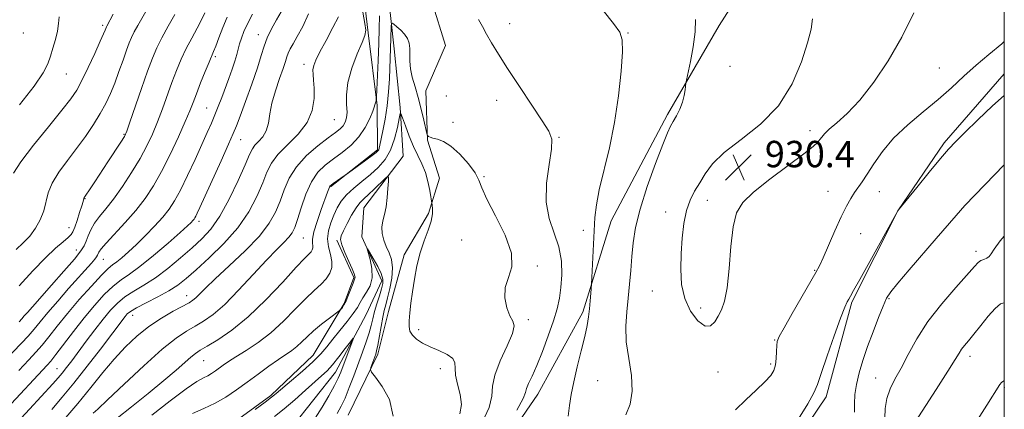
# Model space of a CAD drawing. Extents: x 2124800 to 2127700, y 354800 to 357700.
# Drawn here: x 2127201 to 2127500, y 357133 to 357251 of the extents above; entities that cross this region are included whole.
import ezdxf

# ---------------------------------------------------------------- set-up
doc = ezdxf.new("R2010")
doc.units = 0
doc.header["$MEASUREMENT"] = 0
for name, color, linetype, lineweight in [('32000', 7, 'Continuous', 0), ('DTM HARD BREAKLINE', 7, 'Continuous', 0), ('DTM SPOT ELEVATION', 2, 'Continuous', 13), ('INDEX CONTOUR', 41, 'Continuous', 13), ('INTERMEDIATE CONTOUR', 44, 'Continuous', 0), ('SPOT ELEVATION', 7, 'Continuous', 0)]:
    doc.layers.add(name, color=color, linetype=linetype, lineweight=lineweight)
doc.styles.add('Style-ITALICS', font='ITALICS.shx')

# ---------------------------------------------------------------- blocks, each defined once
blk = doc.blocks.new('SPOT')
at = {"layer": 'SPOT ELEVATION'}
for p, q in [((-3.91, -3.91), (3.82, 3.81)), ((-1.65, 3.77), (1.72, -3.93))]:
    blk.add_line(p, q, dxfattribs=at)

msp = doc.modelspace()

# ---------------------------------------------------------------- linework, layer by layer
at = {"layer": '32000', "flags": 128}
msp.add_lwpolyline([(2125000, 355000), (2127500, 355000), (2127500, 357500), (2125000, 357500), (2125000, 355000)], dxfattribs=at)
at = {"layer": 'DTM HARD BREAKLINE'}
for points in [[(2127236.14, 357446.63, 941.72), (2127246.32, 357433.46, 937.9), (2127263.92, 357414.35, 934.58), (2127267.72, 357398.37, 933.52), (2127271.77, 357382.35, 930.66), (2127285.84, 357374.68, 929.14), (2127289.33, 357362.84, 928.71), (2127300.95, 357342.48, 926.68), (2127306.41, 357318.26, 925.46), (2127307.5, 357302.89, 924.37), (2127314.21, 357283.12, 923.26), (2127312.89, 357261.51, 922.87), (2127314.96, 357242.16, 921.39), (2127316.77, 357224.28, 920.12), (2127317.69, 357209.5, 918.55), (2127305.74, 357193.89, 917.06), (2127305.15, 357185.04, 916.16), (2127311.2, 357171.75, 915.47), (2127306.47, 357161.52, 914.47), (2127297.14, 357144.03, 913.24), (2127284, 357127.45, 911.9)], [(2127338.597, 357108.352, 924.315), (2127358.523, 357137.32, 924.735), (2127372.147, 357162.26, 925.645), (2127380.733, 357189.975, 926.765), (2127397.89, 357222.22, 927.675), (2127413.531, 357249.175, 928.585), (2127429.927, 357274.869, 929.775), (2127441.542, 357310.142, 931.875), (2127447.353, 357334.331, 933.975), (2127451.65, 357354.236, 935.235), (2127456.448, 357369.605, 935.655), (2127477.627, 357387.736, 935.795), (2127491.745, 357396.547, 935.935), (2127500, 357404.512, 936.44)], [(2127273.27, 357366.98, 931.66), (2127282.74, 357359.13, 929.96), (2127293.66, 357339.84, 928.21), (2127298.07, 357316.22, 927.1), (2127299.34, 357297.46, 926.19), (2127308.01, 357281.84, 925.48), (2127304.91, 357265.61, 925.35), (2127307.1, 357246.99, 925.89), (2127309.78, 357224.9, 923.85), (2127309.87, 357211.5, 922.22), (2127295.7, 357200.23, 921.88)], [(2127311.46, 357330.93, 927.26), (2127312.72, 357318.14, 926.8), (2127317.8, 357311.14, 924.88), (2127320.59, 357294.96, 924.56), (2127325.02, 357275.71, 924.23), (2127326.44, 357256.51, 923.32), (2127330.49, 357243.16, 923.2), (2127324.62, 357229.4, 922.77), (2127325.08, 357214.41, 921.92), (2127328.7, 357202.89, 920.78), (2127325.35, 357192.17, 919.66), (2127318, 357179.57, 919.45), (2127313.21, 357162.39, 919.02), (2127309.98, 357149.52, 918.28), (2127300.98, 357130.98, 917.21)], [(2127500, 357234.555, 926.572), (2127481.801, 357213.599, 926.275), (2127467.676, 357192.944, 925.995), (2127453.798, 357165.232, 925.785), (2127445.968, 357136.509, 925.505), (2127427.05, 357108.548, 925.645)], [(2127297.6, 357184.05, 918.17), (2127302.73, 357172.75, 918.17), (2127299.85, 357164.85, 918.17), (2127290.37, 357149.18, 916.75), (2127277.58, 357136.94, 916.23), (2127263.01, 357126.3, 916.23), (2127245.37, 357118.61, 915.83), (2127232.12, 357110.38, 915.67), (2127225.37, 357094.44, 914.94), (2127221.43, 357070.6, 914.46), (2127221.67, 357043.49, 913.26), (2127220.88, 357025.78, 912.49), (2127222.19, 357009.5, 911.06), (2127221.92, 356991.31, 910.87), (2127226.32, 356977.03, 910.87), (2127236.07, 356974.62, 910.24), (2127248.71, 356974.37, 909.25), (2127262.43, 356968.11, 908.26), (2127272.2, 356961.97, 907.55), (2127278.33, 356950.08, 906.22)]]:
    msp.add_polyline3d(points, dxfattribs=at)
at = {"layer": 'DTM SPOT ELEVATION'}
for p in [(2127226.58, 357249.21, 944.29), (2127349.95, 357249.75, 924.5), (2127202.56, 357246.95, 947.4), (2127273.74, 357246.37, 932.6), (2127385.85, 357246.91, 926.1), (2127260.73, 357239.75, 935.72), (2127287.59, 357237.37, 928.5), (2127416.82, 357236.84, 928.9), (2127480.29, 357236.33, 929.2), (2127215.56, 357234.45, 945.1), (2127330.76, 357227.85, 922.9), (2127258.13, 357224.14, 934.88), (2127346.07, 357226.49, 923.5), (2127296.81, 357220.64, 927.1), (2127332.85, 357219.81, 922.6), (2127233.06, 357216.17, 940.13), (2127364.99, 357215.3, 924.1), (2127441.04, 357217.28, 930.46), (2127268.43, 357214.59, 931.25), (2127342.21, 357203.3, 922.1), (2127446.58, 357198.93, 928.7), (2127462.07, 357198.8, 927.36), (2127221.21, 357196.69, 939.93), (2127409.95, 357196.16, 930.56), (2127397.3, 357192.66, 929.54), (2127255.78, 357189.79, 931.6), (2127216.35, 357187.84, 940.7), (2127372.36, 357187.05, 925.5), (2127456.39, 357186.02, 927.17), (2127287.38, 357184.76, 923.03), (2127335.49, 357184.14, 921.6), (2127218.63, 357181.1, 938.68), (2127491.44, 357180.65, 922.4), (2127226.74, 357178.26, 935.16), (2127358.42, 357176.21, 922.1), (2127442.52, 357174.96, 928.1), (2127393.24, 357168.62, 929.21), (2127252.05, 357167.24, 926.64), (2127465.07, 357166.3, 923.82), (2127407.95, 357163.46, 930.6), (2127235.7, 357161.24, 927.3), (2127355.68, 357159.95, 922.3), (2127322.38, 357156.87, 920.5), (2127430.39, 357153.81, 928.09), (2127257.23, 357147.55, 921.1), (2127429.17, 357146.52, 928.3), (2127489.6, 357148.87, 919.5), (2127212.69, 357145.13, 930.9), (2127328.94, 357145.13, 919.37), (2127413.22, 357144.07, 929.17), (2127376.65, 357141.43, 926.96), (2127461, 357142.26, 922.86), (2127499.96, 357139.28, 917.8)]:
    msp.add_point(p, dxfattribs=at)
at = {"layer": 'INDEX CONTOUR'}
for points in [[(2127199.342, 357127.369, 930), (2127204.346, 357132.835, 930), (2127211.439, 357140.466, 930), (2127213.098, 357142.318, 930), (2127214.29, 357143.753, 930), (2127215.589, 357145.41, 930), (2127217.186, 357147.509, 930), (2127221.592, 357153.402, 930), (2127224.202, 357156.866, 930), (2127226.714, 357160.111, 930), (2127228.927, 357162.796, 930), (2127231.031, 357164.983, 930), (2127233.31, 357166.84, 930), (2127235.994, 357168.553, 930), (2127239.096, 357170.395, 930), (2127242.579, 357172.658, 930), (2127246.356, 357175.518, 930), (2127250.159, 357178.685, 930), (2127253.676, 357181.75, 930), (2127256.693, 357184.492, 930), (2127259.404, 357187.445, 930), (2127262.101, 357191.329, 930), (2127264.96, 357196.538, 930), (2127267.678, 357202.16, 930), (2127269.832, 357206.957, 930), (2127271.151, 357210.017, 930), (2127271.966, 357211.741, 930), (2127272.76, 357212.861, 930), (2127273.881, 357214.005, 930), (2127275.133, 357215.41, 930), (2127276.187, 357217.211, 930), (2127276.826, 357219.52, 930), (2127277.289, 357222.347, 930), (2127277.924, 357225.676, 930), (2127278.968, 357229.405, 930), (2127280.2, 357233.085, 930), (2127281.283, 357236.178, 930), (2127281.977, 357238.304, 930), (2127282.416, 357239.722, 930), (2127282.829, 357240.846, 930), (2127283.424, 357242.065, 930), (2127284.314, 357243.659, 930), (2127285.592, 357245.879, 930), (2127287.261, 357248.914, 930), (2127288.972, 357252.692, 930)], [(2127201.287, 357170.209, 940), (2127205.426, 357174.72, 940), (2127209.231, 357178.721, 940), (2127212.293, 357181.648, 940), (2127214.572, 357183.607, 940), (2127216.118, 357184.872, 940), (2127217.027, 357185.742, 940), (2127217.578, 357186.633, 940), (2127218.093, 357187.985, 940), (2127218.807, 357190.065, 940), (2127219.598, 357192.44, 940), (2127220.26, 357194.5, 940), (2127220.638, 357195.787, 940), (2127220.867, 357196.735, 940), (2127220.965, 357196.963, 940), (2127221.226, 357197.368, 940), (2127222.758, 357199.633, 940), (2127224.163, 357201.736, 940), (2127228.181, 357207.817, 940), (2127232.111, 357213.825, 940), (2127233.157, 357215.52, 940), (2127233.887, 357217.123, 940), (2127234.849, 357219.836, 940), (2127238.353, 357230.044, 940), (2127240.202, 357235.327, 940), (2127241.672, 357239.323, 940), (2127242.983, 357242.454, 940), (2127244.486, 357245.494, 940), (2127246.404, 357248.984, 940), (2127248.456, 357252.554, 940)], [(2127441.829, 357251.248, 930), (2127441.447, 357248.068, 930), (2127440.328, 357243.976, 930), (2127438.473, 357238.206, 930), (2127435.642, 357231.47, 930), (2127431.534, 357224.854, 930), (2127426.092, 357219.223, 930), (2127420.228, 357214.561, 930), (2127415.096, 357210.633, 930), (2127411.553, 357207.228, 930), (2127409.269, 357204.218, 930), (2127407.618, 357201.499, 930), (2127406.099, 357198.93, 930), (2127404.714, 357196.216, 930), (2127403.592, 357193.027, 930), (2127402.822, 357189.129, 930), (2127402.342, 357184.691, 930), (2127402.049, 357179.98, 930), (2127401.907, 357175.243, 930), (2127402.151, 357170.648, 930), (2127403.081, 357166.344, 930), (2127404.859, 357162.527, 930), (2127407.095, 357159.603, 930), (2127409.26, 357158.023, 930), (2127410.944, 357158.062, 930), (2127412.219, 357159.273, 930), (2127413.277, 357161.026, 930), (2127414.27, 357162.928, 930), (2127415.178, 357165.516, 930), (2127415.944, 357169.561, 930), (2127416.545, 357175.461, 930), (2127417.104, 357182.126, 930), (2127417.78, 357188.092, 930), (2127418.803, 357192.321, 930), (2127420.673, 357195.473, 930), (2127423.961, 357198.632, 930), (2127428.91, 357202.56, 930), (2127434.449, 357206.718, 930), (2127439.182, 357210.245, 930), (2127442.064, 357212.507, 930), (2127443.465, 357213.784, 930), (2127444.108, 357214.585, 930), (2127444.651, 357215.362, 930), (2127445.484, 357216.346, 930), (2127446.935, 357217.712, 930), (2127449.252, 357219.662, 930), (2127452.37, 357222.494, 930), (2127456.151, 357226.535, 930), (2127460.412, 357231.98, 930), (2127464.809, 357238.514, 930), (2127468.954, 357245.69, 930), (2127472.546, 357253.056, 930)], [(2127241.444, 357130.963, 920), (2127247.047, 357135.289, 920), (2127251.909, 357138.947, 920), (2127255.169, 357141.171, 920), (2127257.146, 357142.299, 920), (2127258.454, 357142.944, 920), (2127259.611, 357143.611, 920), (2127260.751, 357144.38, 920), (2127263.164, 357146.137, 920), (2127264.766, 357147.243, 920), (2127267.007, 357148.686, 920), (2127270.073, 357150.594, 920), (2127273.718, 357153.02, 920), (2127277.59, 357156.002, 920), (2127281.375, 357159.49, 920), (2127284.901, 357163.085, 920), (2127288.037, 357166.306, 920), (2127290.672, 357168.797, 920), (2127292.791, 357170.723, 920), (2127294.398, 357172.376, 920), (2127295.498, 357174.01, 920), (2127296.077, 357175.736, 920), (2127296.118, 357177.626, 920), (2127295.675, 357179.729, 920), (2127295.089, 357182.015, 920), (2127294.77, 357184.429, 920), (2127295.024, 357186.909, 920), (2127295.732, 357189.366, 920), (2127296.67, 357191.7, 920), (2127297.683, 357193.844, 920), (2127298.905, 357195.858, 920), (2127300.537, 357197.831, 920), (2127302.702, 357199.836, 920), (2127305.204, 357201.881, 920), (2127307.765, 357203.957, 920), (2127310.139, 357206.096, 920), (2127312.208, 357208.49, 920), (2127313.889, 357211.372, 920), (2127315.122, 357214.818, 920), (2127315.957, 357218.269, 920), (2127316.467, 357221.007, 920), (2127316.755, 357222.444, 920), (2127317.025, 357222.501, 920), (2127317.512, 357221.227, 920), (2127318.382, 357218.766, 920), (2127319.549, 357215.64, 920), (2127320.861, 357212.467, 920), (2127322.178, 357209.708, 920), (2127323.401, 357207.204, 920), (2127324.439, 357204.641, 920), (2127325.224, 357201.837, 920), (2127325.771, 357199.146, 920), (2127326.494, 357194.647, 920), (2127326.624, 357193.607, 920), (2127326.611, 357192.023, 920), (2127326.225, 357189.869, 920), (2127325.324, 357187.138, 920), (2127324.114, 357183.897, 920), (2127322.886, 357180.233, 920), (2127321.877, 357176.261, 920), (2127321.094, 357172.217, 920), (2127320.489, 357168.365, 920), (2127320.023, 357164.935, 920), (2127319.692, 357162.01, 920), (2127319.502, 357159.639, 920), (2127319.482, 357157.829, 920), (2127319.76, 357156.421, 920), (2127320.486, 357155.211, 920), (2127321.775, 357154.035, 920), (2127323.601, 357152.864, 920), (2127325.901, 357151.705, 920), (2127328.529, 357150.56, 920), (2127331, 357149.4, 920), (2127332.742, 357148.192, 920), (2127333.395, 357146.872, 920), (2127333.431, 357145.254, 920), (2127333.53, 357143.125, 920), (2127334.163, 357140.37, 920), (2127334.965, 357137.265, 920), (2127335.362, 357134.187, 920), (2127334.925, 357131.402, 920)], [(2127471.928, 357127.333, 920), (2127479.351, 357138.782, 920), (2127482.896, 357144.292, 920), (2127485.102, 357147.825, 920), (2127486.284, 357149.777, 920), (2127487.051, 357150.964, 920), (2127487.93, 357152.109, 920), (2127489.124, 357153.556, 920), (2127490.756, 357155.556, 920), (2127492.862, 357158.211, 920), (2127495.142, 357161.027, 920), (2127497.21, 357163.358, 920), (2127498.828, 357164.712, 920), (2127500, 357165.079, 920)]]:
    msp.add_polyline3d(points, dxfattribs=at)
at = {"layer": 'INTERMEDIATE CONTOUR'}
for points in [[(2127200.302, 357181.275, 942), (2127202.493, 357183.241, 942), (2127204.478, 357185.304, 942), (2127206.215, 357187.665, 942), (2127207.641, 357190.257, 942), (2127208.686, 357192.942, 942), (2127210.078, 357198.4, 942), (2127211.275, 357201.385, 942), (2127213.289, 357204.672, 942), (2127215.885, 357208.198, 942), (2127218.684, 357211.859, 942), (2127221.355, 357215.55, 942), (2127223.766, 357219.142, 942), (2127225.833, 357222.504, 942), (2127227.512, 357225.57, 942), (2127228.921, 357228.547, 942), (2127230.22, 357231.708, 942), (2127231.523, 357235.202, 942), (2127232.759, 357238.685, 942), (2127233.814, 357241.69, 942), (2127234.625, 357243.9, 942), (2127235.335, 357245.6, 942), (2127236.138, 357247.226, 942), (2127237.192, 357249.145, 942), (2127240.021, 357254.138, 942)], [(2127196.67, 357147.39, 936), (2127201.993, 357152.839, 936), (2127204.007, 357154.988, 936), (2127205.769, 357157.04, 936), (2127207.615, 357159.303, 936), (2127209.934, 357162.1, 936), (2127212.95, 357165.602, 936), (2127216.255, 357169.357, 936), (2127223.149, 357177.11, 936), (2127224.156, 357178.277, 936), (2127224.734, 357179.007, 936), (2127225.033, 357179.48, 936), (2127225.446, 357180.423, 936), (2127226.118, 357181.415, 936), (2127227.625, 357183.195, 936), (2127233.413, 357189.424, 936), (2127236.651, 357193.107, 936), (2127239.456, 357196.715, 936), (2127241.956, 357200.513, 936), (2127244.424, 357204.911, 936), (2127247.031, 357210.105, 936), (2127249.536, 357215.439, 936), (2127251.594, 357220.047, 936), (2127252.983, 357223.343, 936), (2127253.98, 357225.881, 936), (2127254.983, 357228.499, 936), (2127256.273, 357231.77, 936), (2127257.666, 357235.217, 936), (2127258.856, 357238.097, 936), (2127260.213, 357241.266, 936), (2127260.867, 357242.922, 936), (2127261.824, 357245.481, 936), (2127263.017, 357248.614, 936), (2127264.306, 357251.761, 936)], [(2127197.465, 357133.02, 932), (2127209.726, 357146.131, 932), (2127210.816, 357147.384, 932), (2127212.362, 357149.339, 932), (2127217.703, 357156.349, 932), (2127220.933, 357160.457, 932), (2127224.104, 357164.267, 932), (2127227.079, 357167.549, 932), (2127229.764, 357170.142, 932), (2127232.165, 357172.029, 932), (2127234.701, 357173.778, 932), (2127237.895, 357176.1, 932), (2127242.023, 357179.439, 932), (2127246.389, 357183.165, 932), (2127250.053, 357186.379, 932), (2127252.315, 357188.405, 932), (2127253.445, 357189.465, 932), (2127253.952, 357190.001, 932), (2127254.273, 357190.4, 932), (2127254.548, 357190.822, 932), (2127254.841, 357191.368, 932), (2127255.257, 357192.233, 932), (2127256.059, 357193.977, 932), (2127262.481, 357208.152, 932), (2127264.735, 357213.174, 932), (2127266.157, 357216.416, 932), (2127267.127, 357218.799, 932), (2127268.237, 357221.722, 932), (2127269.902, 357226.163, 932), (2127271.825, 357231.41, 932), (2127273.53, 357236.327, 932), (2127274.687, 357240.065, 932), (2127275.541, 357242.922, 932), (2127276.481, 357245.48, 932), (2127277.788, 357248.181, 932), (2127279.296, 357250.889, 932), (2127280.732, 357253.33, 932)], [(2127199.569, 357204.357, 944), (2127201.791, 357207.839, 944), (2127205.596, 357212.841, 944), (2127210.146, 357218.493, 944), (2127214.221, 357223.497, 944), (2127216.93, 357226.958, 944), (2127218.692, 357229.585, 944), (2127220.254, 357232.49, 944), (2127222.166, 357236.431, 944), (2127224.18, 357240.744, 944), (2127225.852, 357244.411, 944), (2127226.854, 357246.671, 944), (2127227.318, 357247.782, 944), (2127227.689, 357248.753, 944), (2127227.79, 357248.959, 944), (2127229.806, 357252.672, 944)], [(2127201.115, 357144.53, 934), (2127204.206, 357147.771, 934), (2127206.349, 357150.051, 934), (2127208.185, 357152.163, 934), (2127210.265, 357154.764, 934), (2127212.788, 357157.971, 934), (2127215.869, 357161.768, 934), (2127219.494, 357166.024, 934), (2127223.154, 357170.15, 934), (2127226.217, 357173.443, 934), (2127228.247, 357175.429, 934), (2127229.602, 357176.547, 934), (2127230.835, 357177.467, 934), (2127232.406, 357178.75, 934), (2127234.399, 357180.513, 934), (2127236.803, 357182.768, 934), (2127239.549, 357185.466, 934), (2127242.338, 357188.338, 934), (2127244.812, 357191.057, 934), (2127246.738, 357193.452, 934), (2127248.385, 357195.98, 934), (2127250.145, 357199.259, 934), (2127252.285, 357203.656, 934), (2127254.577, 357208.562, 934), (2127256.669, 357213.122, 934), (2127258.295, 357216.699, 934), (2127259.551, 357219.524, 934), (2127260.617, 357222.049, 934), (2127261.648, 357224.645, 934), (2127262.689, 357227.372, 934), (2127264.84, 357233.12, 934), (2127265.854, 357235.908, 934), (2127266.685, 357238.367, 934), (2127267.263, 357240.355, 934), (2127267.688, 357242.028, 934), (2127268.103, 357243.618, 934), (2127268.646, 357245.336, 934), (2127269.423, 357247.331, 934), (2127270.535, 357249.734, 934), (2127272.009, 357252.588, 934)], [(2127201.229, 357159.267, 938), (2127202.086, 357160.234, 938), (2127202.795, 357161.078, 938), (2127203.738, 357162.17, 938), (2127205.251, 357163.876, 938), (2127211.079, 357170.394, 938), (2127214.826, 357174.627, 938), (2127218.005, 357178.319, 938), (2127219.958, 357180.784, 938), (2127220.967, 357182.385, 938), (2127221.55, 357183.745, 938), (2127222.155, 357185.36, 938), (2127222.959, 357187.224, 938), (2127224.071, 357189.199, 938), (2127225.579, 357191.229, 938), (2127227.503, 357193.564, 938), (2127229.843, 357196.53, 938), (2127232.545, 357200.319, 938), (2127235.338, 357204.575, 938), (2127237.897, 357208.804, 938), (2127239.985, 357212.646, 938), (2127241.698, 357216.261, 938), (2127243.221, 357219.942, 938), (2127244.705, 357223.893, 938), (2127247.592, 357231.913, 938), (2127248.982, 357235.562, 938), (2127250.398, 357238.959, 938), (2127251.918, 357242.212, 938), (2127253.572, 357245.382, 938), (2127255.2, 357248.343, 938), (2127256.59, 357250.919, 938), (2127257.594, 357252.986, 938)], [(2127201.388, 357225.083, 946), (2127205.85, 357230.773, 946), (2127208.57, 357234.793, 946), (2127209.939, 357237.556, 946), (2127210.712, 357239.866, 946), (2127211.492, 357242.355, 946), (2127212.268, 357244.977, 946), (2127212.876, 357247.515, 946), (2127213.212, 357249.799, 946), (2127213.417, 357251.847, 946)], [(2127211.109, 357132.714, 928), (2127214.31, 357136.395, 928), (2127217.847, 357140.692, 928), (2127221.871, 357145.813, 928), (2127225.882, 357151.048, 928), (2127233.37, 357160.947, 928), (2127234.01, 357161.675, 928), (2127235.016, 357162.461, 928), (2127236.857, 357163.538, 928), (2127239.801, 357165.057, 928), (2127243.316, 357166.857, 928), (2127246.669, 357168.696, 928), (2127249.368, 357170.445, 928), (2127251.875, 357172.423, 928), (2127254.893, 357175.061, 928), (2127258.883, 357178.665, 928), (2127263.344, 357183.029, 928), (2127267.535, 357187.821, 928), (2127270.863, 357192.708, 928), (2127273.335, 357197.351, 928), (2127275.105, 357201.412, 928), (2127276.402, 357204.675, 928), (2127277.736, 357207.43, 928), (2127279.689, 357210.093, 928), (2127282.6, 357213.007, 928), (2127285.847, 357216.222, 928), (2127288.565, 357219.719, 928), (2127290.105, 357223.42, 928), (2127290.674, 357227.02, 928), (2127290.694, 357230.156, 928), (2127290.538, 357232.564, 928), (2127290.383, 357234.367, 928), (2127290.352, 357235.787, 928), (2127290.58, 357237.091, 928), (2127291.224, 357238.724, 928), (2127292.452, 357241.173, 928), (2127294.308, 357244.689, 928), (2127296.359, 357248.549, 928), (2127298.049, 357251.793, 928)], [(2127214.836, 357129.564, 926), (2127219.085, 357134.563, 926), (2127223.004, 357139.38, 926), (2127226.616, 357143.875, 926), (2127230.063, 357147.988, 926), (2127233.475, 357151.675, 926), (2127236.957, 357154.951, 926), (2127240.601, 357157.849, 926), (2127244.409, 357160.38, 926), (2127247.997, 357162.476, 926), (2127252.766, 357165.082, 926), (2127253.931, 357165.825, 926), (2127254.847, 357166.599, 926), (2127257.772, 357169.527, 926), (2127260.702, 357172.326, 926), (2127264.973, 357176.275, 926), (2127269.787, 357180.839, 926), (2127274.094, 357185.316, 926), (2127277.099, 357189.175, 926), (2127279.033, 357192.58, 926), (2127280.378, 357195.867, 926), (2127281.606, 357199.297, 926), (2127283.123, 357202.828, 926), (2127285.324, 357206.342, 926), (2127288.417, 357209.703, 926), (2127291.869, 357212.694, 926), (2127294.961, 357215.08, 926), (2127297.146, 357216.721, 926), (2127298.549, 357217.849, 926), (2127299.465, 357218.79, 926), (2127300.131, 357219.841, 926), (2127300.553, 357221.173, 926), (2127300.679, 357222.929, 926), (2127300.538, 357225.239, 926), (2127300.477, 357228.198, 926), (2127300.926, 357231.888, 926), (2127302.15, 357236.241, 926), (2127303.764, 357240.576, 926), (2127305.222, 357244.061, 926), (2127306.083, 357246.188, 926), (2127306.343, 357247.743, 926), (2127306.101, 357249.837, 926), (2127305.481, 357253.235, 926)], [(2127223.664, 357131.553, 924), (2127225.072, 357132.833, 924), (2127228.077, 357135.661, 924), (2127233.056, 357140.394, 924), (2127239.018, 357145.974, 924), (2127244.626, 357150.991, 924), (2127248.864, 357154.381, 924), (2127251.991, 357156.479, 924), (2127254.585, 357157.967, 924), (2127257.174, 357159.491, 924), (2127260.082, 357161.548, 924), (2127263.587, 357164.598, 924), (2127267.809, 357168.866, 924), (2127272.254, 357173.645, 924), (2127276.272, 357177.993, 924), (2127279.352, 357181.187, 924), (2127281.545, 357183.379, 924), (2127283.041, 357184.942, 924), (2127284.043, 357186.274, 924), (2127284.819, 357187.887, 924), (2127285.651, 357190.321, 924), (2127286.77, 357193.889, 924), (2127288.197, 357197.987, 924), (2127289.902, 357201.786, 924), (2127291.862, 357204.665, 924), (2127294.073, 357206.839, 924), (2127296.54, 357208.732, 924), (2127299.221, 357210.709, 924), (2127301.895, 357212.912, 924), (2127304.293, 357215.426, 924), (2127306.198, 357218.242, 924), (2127307.586, 357220.978, 924), (2127308.483, 357223.158, 924), (2127308.939, 357224.449, 924), (2127309.109, 357225.076, 924), (2127309.17, 357225.406, 924), (2127309.265, 357225.733, 924), (2127309.496, 357226.321, 924), (2127309.562, 357226.578, 924), (2127309.62, 357227.427, 924), (2127310.109, 357238.568, 924), (2127310.319, 357243.741, 924), (2127310.473, 357248.282, 924), (2127310.525, 357252.138, 924)], [(2127378.392, 357253.771, 926), (2127381.504, 357249.77, 926), (2127383.362, 357247.145, 926), (2127384.154, 357244.8, 926), (2127384.218, 357241.231, 926), (2127383.831, 357235.36, 926), (2127383.037, 357227.838, 926), (2127381.82, 357219.748, 926), (2127380.229, 357212.04, 926), (2127377.167, 357199.36, 926), (2127376.313, 357194.809, 926), (2127375.874, 357190.896, 926), (2127375.627, 357186.852, 926), (2127374.843, 357170.748, 926), (2127374.629, 357167.937, 926), (2127374.438, 357165.654, 926), (2127374.203, 357163.209, 926), (2127373.917, 357160.835, 926), (2127373.476, 357158.204, 926), (2127372.754, 357154.849, 926), (2127371.693, 357150.499, 926), (2127370.489, 357145.669, 926), (2127369.407, 357141.069, 926), (2127368.642, 357137.222, 926), (2127368.121, 357133.895, 926), (2127367.703, 357130.664, 926)], [(2127406.36, 357251.007, 928), (2127406.212, 357247.236, 928), (2127405.619, 357242.73, 928), (2127404.801, 357238.222, 928), (2127403.647, 357232.641, 928), (2127403.47, 357231.667, 928), (2127403.241, 357229.64, 928), (2127402.944, 357227.927, 928), (2127402.396, 357225.921, 928), (2127401.552, 357223.803, 928), (2127400.559, 357221.776, 928), (2127399.616, 357220.051, 928), (2127398.819, 357218.627, 928), (2127397.882, 357216.666, 928), (2127396.417, 357213.122, 928), (2127394.207, 357207.352, 928), (2127391.708, 357200.344, 928), (2127389.544, 357193.489, 928), (2127388.181, 357187.859, 928), (2127387.46, 357183.231, 928), (2127387.065, 357179.064, 928), (2127386.727, 357174.911, 928), (2127386.365, 357170.712, 928), (2127385.949, 357166.505, 928), (2127385.493, 357162.291, 928), (2127385.214, 357157.927, 928), (2127385.374, 357153.231, 928), (2127386.092, 357148.133, 928), (2127386.898, 357142.991, 928), (2127387.177, 357138.274, 928), (2127386.511, 357134.338, 928), (2127385.264, 357131.089, 928)], [(2127230.929, 357130.046, 922), (2127235.312, 357133.457, 922), (2127240.385, 357137.517, 922), (2127245.153, 357141.446, 922), (2127248.83, 357144.614, 922), (2127253.318, 357148.618, 922), (2127254.703, 357149.711, 922), (2127256.159, 357150.647, 922), (2127258.281, 357151.883, 922), (2127261.522, 357153.833, 922), (2127265.759, 357156.736, 922), (2127270.729, 357160.79, 922), (2127276.086, 357165.971, 922), (2127281.174, 357171.365, 922), (2127285.255, 357175.834, 922), (2127287.804, 357178.548, 922), (2127289.766, 357180.55, 922), (2127290.14, 357181.106, 922), (2127290.336, 357181.693, 922), (2127290.35, 357182.335, 922), (2127290.226, 357183.12, 922), (2127290.213, 357184.389, 922), (2127290.608, 357186.545, 922), (2127291.593, 357189.776, 922), (2127292.874, 357193.416, 922), (2127294.769, 357198.603, 922), (2127295.141, 357199.664, 922), (2127295.327, 357200.162, 922), (2127295.497, 357200.454, 922), (2127295.827, 357200.754, 922), (2127296.492, 357201.236, 922), (2127301.115, 357204.509, 922), (2127306.34, 357208.317, 922), (2127308.303, 357209.764, 922), (2127309.494, 357210.673, 922), (2127310.053, 357211.174, 922), (2127310.274, 357211.518, 922), (2127310.419, 357211.971, 922), (2127310.624, 357212.866, 922), (2127311.582, 357217.275, 922), (2127312.267, 357220.814, 922), (2127312.876, 357224.848, 922), (2127313.279, 357229.046, 922), (2127313.509, 357233.048, 922), (2127313.964, 357245.328, 922), (2127314.071, 357248.915, 922), (2127314.124, 357249.753, 922), (2127314.327, 357249.92, 922), (2127314.854, 357249.562, 922), (2127315.804, 357248.814, 922), (2127316.98, 357247.783, 922), (2127318.109, 357246.569, 922), (2127318.966, 357245.248, 922), (2127319.514, 357243.804, 922), (2127319.766, 357242.201, 922), (2127319.771, 357240.401, 922), (2127319.737, 357238.371, 922), (2127319.909, 357236.081, 922), (2127320.465, 357233.499, 922), (2127321.308, 357230.593, 922), (2127322.27, 357227.332, 922), (2127323.201, 357223.784, 922), (2127324.002, 357220.427, 922), (2127324.909, 357216.413, 922), (2127325.067, 357215.857, 922), (2127325.196, 357215.692, 922), (2127325.431, 357215.524, 922), (2127325.905, 357215.297, 922), (2127326.749, 357215.039, 922), (2127328.073, 357214.71, 922), (2127329.889, 357214.002, 922), (2127332.185, 357212.54, 922), (2127334.863, 357210.121, 922), (2127337.483, 357207.214, 922), (2127339.516, 357204.463, 922), (2127340.667, 357202.245, 922), (2127341.567, 357199.897, 922), (2127343.081, 357196.489, 922), (2127345.723, 357191.449, 922), (2127348.617, 357185.611, 922), (2127350.538, 357180.162, 922), (2127350.65, 357175.983, 922), (2127349.663, 357172.73, 922), (2127348.679, 357169.75, 922), (2127348.549, 357166.583, 922), (2127349.143, 357163.53, 922), (2127350.082, 357161.083, 922), (2127350.977, 357159.49, 922), (2127351.395, 357158.032, 922), (2127350.89, 357155.745, 922), (2127349.242, 357151.994, 922), (2127347.128, 357147.455, 922), (2127345.451, 357143.133, 922), (2127344.806, 357139.731, 922), (2127344.563, 357136.738, 922), (2127343.784, 357133.346, 922), (2127341.807, 357128.987, 922)], [(2127340.523, 357250.983, 924), (2127341.752, 357248.856, 924), (2127342.977, 357246.599, 924), (2127344.516, 357243.928, 924), (2127346.59, 357240.543, 924), (2127349.39, 357236.143, 924), (2127352.955, 357230.663, 924), (2127356.696, 357224.99, 924), (2127359.868, 357220.247, 924), (2127361.883, 357217.145, 924), (2127362.771, 357214.746, 924), (2127362.717, 357211.697, 924), (2127361.991, 357207.036, 924), (2127361.204, 357201.356, 924), (2127361.049, 357195.641, 924), (2127361.985, 357190.647, 924), (2127363.525, 357186.226, 924), (2127364.946, 357182.004, 924), (2127365.683, 357177.715, 924), (2127365.811, 357173.528, 924), (2127365.561, 357169.721, 924), (2127365.108, 357166.432, 924), (2127364.387, 357163.235, 924), (2127363.273, 357159.563, 924), (2127361.711, 357155.073, 924), (2127359.922, 357150.304, 924), (2127358.196, 357146.02, 924), (2127356.781, 357142.81, 924), (2127355.746, 357140.582, 924), (2127355.117, 357139.075, 924), (2127354.781, 357137.886, 924), (2127354.078, 357136.061, 924), (2127352.207, 357132.505, 924)], [(2127418.488, 357132.581, 928), (2127421.662, 357135.644, 928), (2127424.801, 357138.591, 928), (2127427.418, 357141.107, 928), (2127429.15, 357142.997, 928), (2127430.133, 357144.556, 928), (2127430.626, 357146.203, 928), (2127430.859, 357148.216, 928), (2127430.953, 357150.317, 928), (2127431.001, 357152.089, 928), (2127431.147, 357153.344, 928), (2127431.742, 357154.815, 928), (2127433.193, 357157.462, 928), (2127435.699, 357161.852, 928), (2127442.851, 357174.248, 928), (2127443.91, 357176.251, 928), (2127445.02, 357178.693, 928), (2127448.583, 357186.948, 928), (2127450.493, 357191.184, 928), (2127452.096, 357194.412, 928), (2127453.422, 357196.745, 928), (2127454.581, 357198.515, 928), (2127456.914, 357201.783, 928), (2127458.431, 357204.073, 928), (2127460.414, 357207.21, 928), (2127463.029, 357210.973, 928), (2127466.44, 357215.014, 928), (2127470.694, 357219.039, 928), (2127475.372, 357222.956, 928), (2127479.937, 357226.729, 928), (2127483.996, 357230.331, 928), (2127487.723, 357233.787, 928), (2127491.433, 357237.135, 928), (2127495.341, 357240.414, 928), (2127499.254, 357243.661, 928), (2127500, 357244.331, 928)], [(2127437.086, 357129.064, 926), (2127440.382, 357134.429, 926), (2127442.27, 357137.794, 926), (2127443.318, 357140.292, 926), (2127444.425, 357143.623, 926), (2127446.242, 357148.925, 926), (2127448.421, 357155.088, 926), (2127450.366, 357160.437, 926), (2127451.625, 357163.72, 926), (2127452.341, 357165.359, 926), (2127452.803, 357166.195, 926), (2127453.323, 357167.064, 926), (2127454.312, 357168.782, 926), (2127456.201, 357172.156, 926), (2127459.197, 357177.574, 926), (2127467.094, 357191.886, 926), (2127467.742, 357193.031, 926), (2127467.883, 357193.255, 926), (2127473.43, 357200.091, 926), (2127477.167, 357204.666, 926), (2127480.609, 357208.82, 926), (2127483.113, 357211.719, 926), (2127485.281, 357214.017, 926), (2127488.026, 357216.74, 926), (2127491.959, 357220.573, 926), (2127496.466, 357224.845, 926), (2127500, 357227.985, 926)], [(2127454.586, 357131.863, 924), (2127454.571, 357134.411, 924), (2127454.712, 357137.212, 924), (2127455.137, 357140.317, 924), (2127455.941, 357143.773, 924), (2127457.099, 357147.598, 924), (2127458.555, 357151.806, 924), (2127460.22, 357156.307, 924), (2127461.876, 357160.601, 924), (2127463.271, 357164.088, 924), (2127464.315, 357166.438, 924), (2127465.549, 357168.415, 924), (2127467.674, 357171.057, 924), (2127471.13, 357175.075, 924), (2127479.367, 357184.541, 924), (2127485.384, 357191.588, 924), (2127488.063, 357194.602, 924), (2127491.022, 357197.745, 924), (2127497.093, 357203.976, 924), (2127499.797, 357206.713, 924), (2127500, 357206.887, 924)], [(2127253.787, 357131.458, 918), (2127257.288, 357132.988, 918), (2127260.679, 357134.569, 918), (2127263.941, 357136.45, 918), (2127267.152, 357138.615, 918), (2127270.415, 357140.987, 918), (2127273.77, 357143.459, 918), (2127277.006, 357145.825, 918), (2127279.85, 357147.851, 918), (2127283.909, 357150.615, 918), (2127285.455, 357151.804, 918), (2127286.95, 357153.175, 918), (2127288.588, 357154.769, 918), (2127290.557, 357156.581, 918), (2127292.931, 357158.552, 918), (2127295.322, 357160.417, 918), (2127298.282, 357162.653, 918), (2127298.731, 357163.018, 918), (2127298.955, 357163.261, 918), (2127299.274, 357163.669, 918), (2127299.748, 357164.42, 918), (2127300.372, 357165.666, 918), (2127301.12, 357167.453, 918), (2127302.504, 357171.053, 918), (2127303.094, 357172.524, 918), (2127303.148, 357172.795, 918), (2127303.093, 357173.144, 918), (2127302.824, 357173.882, 918), (2127302.207, 357175.33, 918), (2127301.186, 357177.639, 918), (2127300.039, 357180.302, 918), (2127299.123, 357182.647, 918), (2127298.73, 357184.218, 918), (2127298.89, 357185.43, 918), (2127299.568, 357186.915, 918), (2127300.692, 357189.102, 918), (2127302.054, 357191.612, 918), (2127303.411, 357193.86, 918), (2127304.601, 357195.437, 918), (2127305.776, 357196.624, 918), (2127307.172, 357197.876, 918), (2127308.914, 357199.501, 918), (2127312.148, 357202.631, 918), (2127312.941, 357203.345, 918), (2127313.215, 357203.18, 918), (2127313.204, 357201.993, 918), (2127313.096, 357199.765, 918), (2127312.887, 357196.963, 918), (2127312.527, 357194.178, 918), (2127312.009, 357191.86, 918), (2127311.506, 357189.899, 918), (2127311.236, 357188.047, 918), (2127311.362, 357186.109, 918), (2127311.84, 357184.116, 918), (2127312.572, 357182.15, 918), (2127313.431, 357180.238, 918), (2127314.169, 357178.165, 918), (2127314.51, 357175.657, 918), (2127314.271, 357172.579, 918), (2127313.655, 357169.353, 918), (2127312.959, 357166.539, 918), (2127312.412, 357164.495, 918), (2127311.971, 357162.771, 918), (2127311.525, 357160.71, 918), (2127310.998, 357157.889, 918), (2127309.976, 357152.17, 918), (2127309.638, 357150.509, 918), (2127309.369, 357149.51, 918), (2127309.069, 357148.655, 918), (2127307.898, 357145.426, 918), (2127307.768, 357144.814, 918), (2127308.133, 357144.063, 918), (2127309.306, 357142.529, 918), (2127311.374, 357139.712, 918), (2127313.523, 357135.683, 918), (2127314.711, 357130.655, 918)], [(2127463.719, 357130.031, 922), (2127463.853, 357132.992, 922), (2127464.346, 357136.058, 922), (2127465.363, 357138.924, 922), (2127466.849, 357141.847, 922), (2127468.694, 357145.222, 922), (2127470.846, 357149.344, 922), (2127473.486, 357154.116, 922), (2127476.854, 357159.341, 922), (2127481.006, 357164.745, 922), (2127485.267, 357169.744, 922), (2127490.942, 357176.087, 922), (2127492.106, 357177.304, 922), (2127492.886, 357177.863, 922), (2127493.757, 357178.229, 922), (2127494.67, 357178.6, 922), (2127495.446, 357179.106, 922), (2127496.037, 357179.917, 922), (2127496.94, 357181.375, 922), (2127498.782, 357183.863, 922), (2127500, 357185.268, 922)], [(2127272.776, 357132.691, 916), (2127275.816, 357134.932, 916), (2127277.756, 357136.399, 916), (2127279.19, 357137.551, 916), (2127283.845, 357141.455, 916), (2127287.205, 357144.339, 916), (2127290.336, 357147.174, 916), (2127292.687, 357149.559, 916), (2127294.536, 357151.708, 916), (2127296.369, 357153.989, 916), (2127298.521, 357156.641, 916), (2127300.73, 357159.39, 916), (2127302.587, 357161.832, 916), (2127303.811, 357163.686, 916), (2127304.653, 357165.16, 916), (2127305.494, 357166.583, 916), (2127306.584, 357168.242, 916), (2127307.645, 357170.243, 916), (2127308.271, 357172.651, 916), (2127308.186, 357175.431, 916), (2127307.648, 357178.153, 916), (2127306.735, 357181.407, 916), (2127306.846, 357181.444, 916), (2127307.478, 357180.43, 916), (2127308.64, 357178.491, 916), (2127309.985, 357176.123, 916), (2127311.079, 357173.913, 916), (2127311.586, 357172.273, 916), (2127311.557, 357170.906, 916), (2127311.14, 357169.336, 916), (2127310.484, 357167.226, 916), (2127309.738, 357164.791, 916), (2127309.054, 357162.384, 916), (2127308.527, 357160.25, 916), (2127308.036, 357158.201, 916), (2127307.404, 357155.942, 916), (2127306.499, 357153.24, 916), (2127305.358, 357150.111, 916), (2127302.695, 357142.936, 916), (2127301.342, 357139.329, 916), (2127300.087, 357136.174, 916), (2127298.947, 357133.688, 916), (2127297.656, 357131.524, 916)], [(2127278.711, 357130.578, 914), (2127281.589, 357132.888, 914), (2127284.807, 357135.647, 914), (2127288.05, 357138.509, 914), (2127292.976, 357142.884, 914), (2127294.641, 357144.462, 914), (2127296.295, 357146.274, 914), (2127298.224, 357148.65, 914), (2127300.161, 357151.169, 914), (2127301.7, 357153.222, 914), (2127302.524, 357154.297, 914), (2127302.671, 357154.284, 914), (2127302.267, 357153.174, 914), (2127298.769, 357144.02, 914), (2127297.997, 357142.219, 914), (2127296.882, 357139.972, 914), (2127295.207, 357136.886, 914), (2127293.164, 357133.373, 914), (2127291.049, 357130.049, 914)], [(2127491.181, 357128.425, 918), (2127494.716, 357133.994, 918), (2127498.666, 357140.24, 918), (2127499.166, 357140.912, 918), (2127499.856, 357141.429, 918), (2127500, 357141.47, 918)]]:
    msp.add_polyline3d(points, dxfattribs=at)

# ---------------------------------------------------------------- block references
at = {"layer": 'SPOT ELEVATION'}
msp.add_blockref('SPOT', (2127419.391, 357206.189, 930.365), dxfattribs=at)

# ---------------------------------------------------------------- texts
at = {"layer": 'SPOT ELEVATION', "style": 'Style-ITALICS'}
msp.add_text('930.4', height=8, dxfattribs=at).set_placement((2127427.391, 357206.189, 930.365))

doc.saveas('drawing.dxf')
